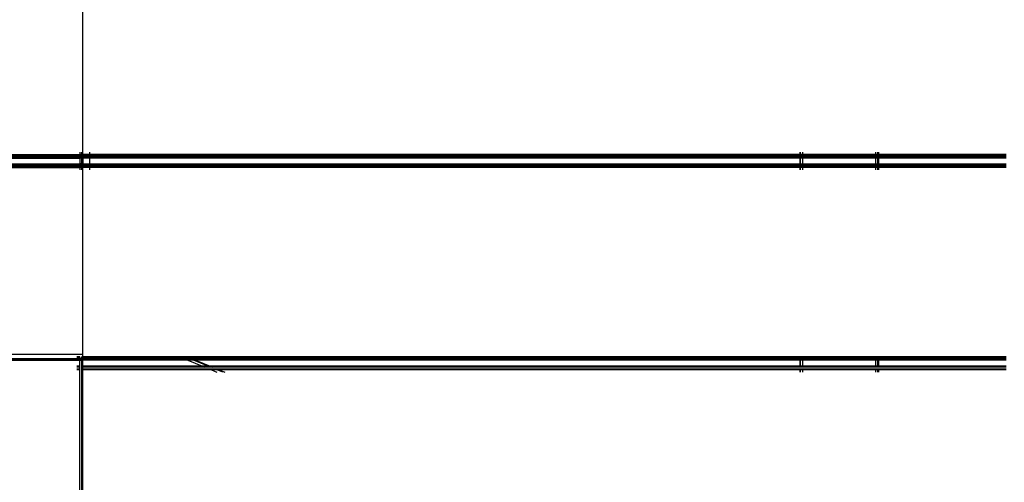
# Model space of a CAD drawing. Units: millimetres. Extents: x 1467 to 17512, y -626 to 11523.
# Drawn here: x 5112 to 5614, y 3950 to 4186 of the extents above; entities that cross this region are included whole.
import ezdxf

# ---------------------------------------------------------------- set-up
doc = ezdxf.new("R2010")
doc.units = ezdxf.units.MM
doc.layers.add('размеры', color=94, linetype='Continuous')
doc.dimstyles.get("Standard").update_dxf_attribs({"dimtxt": 1, "dimasz": 0.18, "dimexe": 0.18, "dimexo": 0.0625, "dimgap": 0.09, "dimtad": 0, "dimtih": 1, "dimtoh": 1, "dimdec": 0, "dimzin": 0, "dimdsep": 46, "dimtxsty": 'Standard', "dimcen": 0.09, "dimadec": 0, "dimazin": 0, "dimtfac": 1, "dimtdec": 4, "dimtofl": 0, "dimtmove": 0, "dimatfit": 3, "dimfxl": 1, "dimtolj": 1, "dimtzin": 0, "dimarcsym": 0})

# ---------------------------------------------------------------- blocks, each defined once
blk = doc.blocks.new('*D15')
at = {"layer": 'Defpoints', "color": 0}
for p in [(4492.06, 10003.22), (8642.77, -625.97), (17322.56, -625.97)]:
    blk.add_point(p, dxfattribs=at)
at = {"layer": 'размеры', "color": 0, "lineweight": -2}
for p, q in [((4498.31, 10003.22), (17340.56, 10003.22)), ((17322.56, 9985.22), (17322.56, 4747.62)), ((17322.56, -607.97), (17322.56, 4629.62)), ((8649.02, -625.97), (17340.56, -625.97))]:
    blk.add_line(p, q, dxfattribs=at)
at = {"layer": 'размеры', "color": 0}
for points in [[(17325.56, 9985.22), (17319.56, 9985.22), (17322.56, 10003.22)], [(17319.56, -607.97), (17325.56, -607.97), (17322.56, -625.97)]]:
    blk.add_solid(points, dxfattribs=at)
at = {"layer": 'размеры', "color": 0, "ltscale": 100, "insert": (17322.56, 4688.62), "char_height": 100, "attachment_point": 5}
blk.add_mtext('\\A1;10630', dxfattribs=at)
blk = doc.blocks.new('*D17')
at = {"layer": 'Defpoints', "color": 0}
for p in [(4959.82, 8094.61), (9745.07, 874.03), (16545.07, 874.03)]:
    blk.add_point(p, dxfattribs=at)
at = {"layer": 'размеры', "color": 0, "lineweight": -2}
for p, q in [((4966.07, 8094.61), (16563.07, 8094.61)), ((16545.07, 8076.61), (16545.07, 4543.32)), ((16545.07, 892.03), (16545.07, 4425.32)), ((9751.32, 874.03), (16563.07, 874.03))]:
    blk.add_line(p, q, dxfattribs=at)
at = {"layer": 'размеры', "color": 0}
for points in [[(16548.07, 8076.61), (16542.07, 8076.61), (16545.07, 8094.61)], [(16542.07, 892.03), (16548.07, 892.03), (16545.07, 874.03)]]:
    blk.add_solid(points, dxfattribs=at)
at = {"layer": 'размеры', "color": 0, "ltscale": 100, "insert": (16545.07, 4484.32), "char_height": 100, "attachment_point": 5}
blk.add_mtext('\\A1;7225', dxfattribs=at)

msp = doc.modelspace()

# ---------------------------------------------------------------- linework, layer by layer
for p, q in [((5144.47, 4117.04), (5144.47, 4212.19)), ((5107.34, 4117.04), (5142.97, 4117.04)), ((5107.34, 4116.69), (5142.97, 4116.69)), ((5142.97, 4115.42), (5107.35, 4115.42)), ((5107.35, 4115.19), (5142.97, 4115.19)), ((5142.97, 4116.07), (5107.47, 4116.07)), ((5142.97, 4118.19), (5142.97, 4117.04)), ((5142.97, 4117.04), (5142.97, 4116.69)), ((5144.06, 4117.04), (5142.97, 4117.04)), ((5142.97, 4116.69), (5142.97, 4116.07)), ((5144.06, 4116.69), (5142.97, 4116.69)), ((5144.06, 4116.07), (5142.97, 4116.07)), ((5142.97, 4115.42), (5142.97, 4115.19)), ((5144.06, 4115.42), (5142.97, 4115.42)), ((5142.97, 4115.19), (5142.97, 4112.19)), ((5144.06, 4115.19), (5142.97, 4115.19)), ((5144.06, 4117.04), (5144.06, 4118.19)), ((5144.47, 4117.04), (5144.06, 4117.04)), ((5144.06, 4116.69), (5144.06, 4117.04)), ((5144.06, 4116.07), (5144.06, 4116.69)), ((5144.47, 4116.69), (5144.06, 4116.69)), ((5144.47, 4116.07), (5144.06, 4116.07)), ((5144.06, 4115.19), (5144.06, 4115.42)), ((5144.47, 4115.42), (5144.06, 4115.42)), ((5144.06, 4112.19), (5144.06, 4115.19)), ((5144.47, 4115.19), (5144.06, 4115.19)), ((5144.47, 4117.04), (5144.47, 4116.69)), ((5148.14, 4117.04), (5144.47, 4117.04)), ((5144.47, 4116.69), (5144.47, 4116.07)), ((5148.14, 4116.69), (5144.47, 4116.69)), ((5144.47, 4115.42), (5144.47, 4116.07)), ((5148.14, 4116.07), (5144.47, 4116.07)), ((5144.47, 4115.42), (5144.47, 4115.19)), ((5148.14, 4115.42), (5144.47, 4115.42)), ((5144.47, 4115.19), (5144.47, 4112.19)), ((5148.14, 4115.19), (5144.47, 4115.19)), ((5148.14, 4117.04), (5148.14, 4118.19)), ((5148.14, 4116.69), (5148.14, 4117.04)), ((5509.47, 4117.04), (5148.14, 4117.04)), ((5148.14, 4116.07), (5148.14, 4116.69)), ((5509.47, 4116.69), (5148.14, 4116.69)), ((5509.47, 4116.07), (5148.14, 4116.07)), ((5148.14, 4115.19), (5148.14, 4115.42)), ((5509.47, 4115.42), (5148.14, 4115.42)), ((5148.14, 4112.19), (5148.14, 4115.19)), ((5509.47, 4115.19), (5148.14, 4115.19)), ((5509.47, 4118.19), (5509.47, 4117.04)), ((5509.47, 4117.04), (5509.47, 4116.69)), ((5509.87, 4117.04), (5509.47, 4117.04)), ((5509.47, 4116.69), (5509.47, 4116.07)), ((5509.87, 4116.69), (5509.47, 4116.69)), ((5509.87, 4116.07), (5509.47, 4116.07)), ((5509.47, 4115.42), (5509.47, 4115.19)), ((5509.87, 4115.42), (5509.47, 4115.42)), ((5509.47, 4115.19), (5509.47, 4112.19)), ((5509.87, 4115.19), (5509.47, 4115.19)), ((5509.87, 4117.04), (5509.87, 4118.19)), ((5509.87, 4116.69), (5509.87, 4117.04)), ((5510.97, 4117.04), (5509.87, 4117.04)), ((5509.87, 4116.07), (5509.87, 4116.69)), ((5510.97, 4116.69), (5509.87, 4116.69)), ((5510.97, 4116.07), (5509.87, 4116.07)), ((5509.87, 4115.19), (5509.87, 4115.42)), ((5510.97, 4115.42), (5509.87, 4115.42)), ((5509.87, 4112.19), (5509.87, 4115.19)), ((5510.97, 4115.19), (5509.87, 4115.19)), ((5510.97, 4117.04), (5510.97, 4118.19)), ((5510.97, 4116.69), (5510.97, 4117.04)), ((5547.97, 4117.04), (5510.97, 4117.04)), ((5510.97, 4116.07), (5510.97, 4116.69)), ((5547.97, 4116.69), (5510.97, 4116.69)), ((5547.97, 4116.07), (5510.97, 4116.07)), ((5510.97, 4115.19), (5510.97, 4115.42)), ((5547.97, 4115.42), (5510.97, 4115.42)), ((5510.97, 4112.19), (5510.97, 4115.19)), ((5547.97, 4115.19), (5510.97, 4115.19)), ((5547.97, 4118.19), (5547.97, 4117.04)), ((5547.97, 4117.04), (5547.97, 4116.69)), ((5549.06, 4117.04), (5547.97, 4117.04)), ((5547.97, 4116.69), (5547.97, 4116.07)), ((5549.06, 4116.69), (5547.97, 4116.69)), ((5549.06, 4116.07), (5547.97, 4116.07)), ((5547.97, 4115.42), (5547.97, 4115.19)), ((5549.06, 4115.42), (5547.97, 4115.42)), ((5547.97, 4115.19), (5547.97, 4112.19)), ((5549.06, 4115.19), (5547.97, 4115.19)), ((5549.06, 4118.19), (5549.06, 4117.04)), ((5549.06, 4117.04), (5549.06, 4116.69)), ((5549.47, 4117.04), (5549.06, 4117.04)), ((5549.06, 4116.69), (5549.06, 4116.07)), ((5549.47, 4116.69), (5549.06, 4116.69)), ((5549.47, 4116.07), (5549.06, 4116.07)), ((5549.06, 4115.42), (5549.06, 4115.19)), ((5549.47, 4115.42), (5549.06, 4115.42)), ((5549.06, 4115.19), (5549.06, 4112.19)), ((5549.47, 4115.19), (5549.06, 4115.19)), ((5549.47, 4118.19), (5549.47, 4117.04)), ((5549.47, 4117.04), (5549.47, 4116.69)), ((5614.47, 4117.04), (5549.47, 4117.04)), ((5549.47, 4116.69), (5549.47, 4116.07)), ((5614.47, 4116.69), (5549.47, 4116.69)), ((5614.47, 4116.07), (5549.47, 4116.07)), ((5549.47, 4115.42), (5549.47, 4115.19)), ((5614.47, 4115.42), (5549.47, 4115.42)), ((5549.47, 4115.19), (5549.47, 4112.19)), ((5614.47, 4115.19), (5549.47, 4115.19)), ((5107.35, 4112.19), (5142.97, 4112.19)), ((5142.97, 4111.79), (5107.35, 4111.79)), ((5107.35, 4111.31), (5142.97, 4111.31)), ((5107.35, 4110.69), (5142.97, 4110.69)), ((5107.35, 4110.34), (5142.97, 4110.34)), ((5144.06, 4112.19), (5142.97, 4112.19)), ((5142.97, 4111.31), (5142.97, 4111.79)), ((5144.06, 4111.79), (5142.97, 4111.79)), ((5142.97, 4111.31), (5142.97, 4110.69)), ((5144.06, 4111.31), (5142.97, 4111.31)), ((5142.97, 4110.69), (5142.97, 4110.34)), ((5144.06, 4110.69), (5142.97, 4110.69)), ((5142.97, 4110.34), (5142.97, 4109.19)), ((5144.06, 4110.34), (5142.97, 4110.34)), ((5144.47, 4112.19), (5144.06, 4112.19)), ((5144.06, 4111.31), (5144.06, 4111.79)), ((5144.47, 4111.79), (5144.06, 4111.79)), ((5144.47, 4111.31), (5144.06, 4111.31)), ((5144.06, 4110.69), (5144.06, 4111.31)), ((5144.47, 4110.69), (5144.06, 4110.69)), ((5144.06, 4110.34), (5144.06, 4110.69)), ((5144.06, 4109.19), (5144.06, 4110.34)), ((5144.47, 4110.34), (5144.06, 4110.34)), ((5144.47, 4111.96), (5144.47, 4112.19)), ((5144.47, 4112.19), (5148.14, 4112.19)), ((5144.47, 4111.79), (5144.47, 4111.96)), ((5148.14, 4111.96), (5144.47, 4111.96)), ((5144.47, 4111.79), (5144.47, 4111.31)), ((5144.47, 4110.69), (5144.47, 4111.31)), ((5148.14, 4111.31), (5144.47, 4111.31)), ((5144.47, 4110.34), (5144.47, 4110.69)), ((5148.14, 4110.69), (5144.47, 4110.69)), ((5148.14, 4110.34), (5144.47, 4110.34)), ((5144.47, 4015.19), (5144.47, 4110.34)), ((5148.14, 4111.96), (5148.14, 4112.19)), ((5148.14, 4112.19), (5509.47, 4112.19)), ((5509.47, 4111.96), (5148.14, 4111.96)), ((5148.14, 4110.69), (5148.14, 4111.31)), ((5509.47, 4111.31), (5148.14, 4111.31)), ((5148.14, 4110.34), (5148.14, 4110.69)), ((5509.47, 4110.69), (5148.14, 4110.69)), ((5148.14, 4109.19), (5148.14, 4110.34)), ((5509.47, 4110.34), (5148.14, 4110.34)), ((5509.47, 4112.19), (5509.47, 4111.96)), ((5509.47, 4112.19), (5509.87, 4112.19)), ((5509.87, 4111.96), (5509.47, 4111.96)), ((5509.47, 4111.31), (5509.47, 4110.69)), ((5509.87, 4111.31), (5509.47, 4111.31)), ((5509.47, 4110.69), (5509.47, 4110.34)), ((5509.87, 4110.69), (5509.47, 4110.69)), ((5509.47, 4110.34), (5509.47, 4109.19)), ((5509.87, 4110.34), (5509.47, 4110.34)), ((5509.87, 4111.96), (5509.87, 4112.19)), ((5509.87, 4112.19), (5510.97, 4112.19)), ((5510.97, 4111.96), (5509.87, 4111.96)), ((5509.87, 4110.69), (5509.87, 4111.31)), ((5510.97, 4111.31), (5509.87, 4111.31)), ((5509.87, 4110.34), (5509.87, 4110.69)), ((5510.97, 4110.69), (5509.87, 4110.69)), ((5509.87, 4109.19), (5509.87, 4110.34)), ((5510.97, 4110.34), (5509.87, 4110.34)), ((5510.97, 4111.96), (5510.97, 4112.19)), ((5510.97, 4112.19), (5547.97, 4112.19)), ((5547.97, 4111.96), (5510.97, 4111.96)), ((5510.97, 4110.69), (5510.97, 4111.31)), ((5547.97, 4111.31), (5510.97, 4111.31)), ((5510.97, 4110.34), (5510.97, 4110.69)), ((5547.97, 4110.69), (5510.97, 4110.69)), ((5510.97, 4109.19), (5510.97, 4110.34)), ((5547.97, 4110.34), (5510.97, 4110.34)), ((5547.97, 4112.19), (5547.97, 4111.96)), ((5547.97, 4112.19), (5549.06, 4112.19)), ((5549.06, 4111.96), (5547.97, 4111.96)), ((5547.97, 4111.31), (5547.97, 4110.69)), ((5549.06, 4111.31), (5547.97, 4111.31)), ((5547.97, 4110.69), (5547.97, 4110.34)), ((5549.06, 4110.69), (5547.97, 4110.69)), ((5547.97, 4110.34), (5547.97, 4109.19)), ((5549.06, 4110.34), (5547.97, 4110.34)), ((5549.06, 4112.19), (5549.06, 4111.96)), ((5549.06, 4112.19), (5549.47, 4112.19)), ((5549.47, 4111.96), (5549.06, 4111.96)), ((5549.06, 4111.31), (5549.06, 4110.69)), ((5549.47, 4111.31), (5549.06, 4111.31)), ((5549.06, 4110.69), (5549.06, 4110.34)), ((5549.47, 4110.69), (5549.06, 4110.69)), ((5549.06, 4110.34), (5549.06, 4109.19)), ((5549.47, 4110.34), (5549.06, 4110.34)), ((5549.47, 4112.19), (5549.47, 4111.96)), ((5549.47, 4112.19), (5614.47, 4112.19)), ((5614.47, 4111.96), (5549.47, 4111.96)), ((5549.47, 4111.31), (5549.47, 4110.69)), ((5614.47, 4111.31), (5549.47, 4111.31)), ((5549.47, 4110.69), (5549.47, 4110.34)), ((5614.47, 4110.69), (5549.47, 4110.69)), ((5549.47, 4110.34), (5549.47, 4109.19)), ((5614.47, 4110.34), (5549.47, 4110.34)), ((5144.47, 4015.19), (4850.36, 4015.19)), ((5144.47, 4014.04), (5144.47, 4015.19)), ((5107.41, 4013.07), (5142.97, 4013.07)), ((5107.41, 4012.42), (5142.97, 4012.42)), ((5107.41, 4012.19), (5142.97, 4012.19)), ((5142.97, 4014.04), (5141.47, 4014.04)), ((5142.97, 4013.69), (5141.47, 4013.69)), ((5142.97, 4012.59), (5141.47, 4012.59)), ((5142.97, 4013.69), (5142.97, 4014.04)), ((5142.97, 4013.07), (5142.97, 4013.69)), ((5144.06, 4013.07), (5142.97, 4013.07)), ((5142.97, 4012.59), (5142.97, 4013.07)), ((5142.97, 4012.42), (5142.97, 4012.59)), ((5144.06, 4012.42), (5142.97, 4012.42)), ((5142.97, 4012.19), (5142.97, 4012.42)), ((5142.97, 4012.19), (5144.06, 4012.19)), ((5142.97, 4009.19), (5142.97, 4012.19)), ((5144.47, 4014.04), (5144.06, 4014.04)), ((5144.06, 4013.69), (5144.06, 4014.04)), ((5144.47, 4013.69), (5144.06, 4013.69)), ((5144.06, 4013.07), (5144.06, 4013.69)), ((5144.47, 4013.07), (5144.06, 4013.07)), ((5144.06, 4012.59), (5144.06, 4013.07)), ((5144.47, 4012.59), (5144.06, 4012.59)), ((5144.06, 4012.42), (5144.06, 4012.59)), ((5144.47, 4012.42), (5144.06, 4012.42)), ((5144.06, 4012.19), (5144.06, 4012.42)), ((5144.47, 4012.19), (5144.06, 4012.19)), ((5144.06, 4009.19), (5144.06, 4012.19)), ((5144.47, 4013.69), (5144.47, 4014.04)), ((5193.37, 4014.04), (5144.47, 4014.04)), ((5144.47, 4013.07), (5144.47, 4013.69)), ((5194.24, 4013.69), (5144.47, 4013.69)), ((5144.47, 4012.59), (5144.47, 4013.07)), ((5195.77, 4013.07), (5144.47, 4013.07)), ((5144.47, 4012.42), (5144.47, 4012.59)), ((5196.96, 4012.59), (5144.47, 4012.59)), ((5144.47, 4012.19), (5144.47, 4012.42)), ((5197.38, 4012.42), (5144.47, 4012.42)), ((5197.95, 4012.19), (5144.47, 4012.19)), ((5144.47, 4009.19), (5144.47, 4012.19)), ((5196.3, 4014.04), (5193.37, 4014.04)), ((5193.37, 4014.04), (5194.24, 4013.69)), ((5197.17, 4013.69), (5194.24, 4013.69)), ((5194.24, 4013.69), (5195.77, 4013.07)), ((5198.71, 4013.07), (5195.77, 4013.07)), ((5195.77, 4013.07), (5196.96, 4012.59)), ((5197.37, 4014.04), (5196.3, 4014.04)), ((5197.17, 4013.69), (5196.3, 4014.04)), ((5199.89, 4012.59), (5196.96, 4012.59)), ((5196.96, 4012.59), (5197.38, 4012.42)), ((5198.24, 4013.69), (5197.17, 4013.69)), ((5198.71, 4013.07), (5197.17, 4013.69)), ((5509.47, 4014.04), (5197.37, 4014.04)), ((5197.37, 4014.04), (5198.24, 4013.69)), ((5197.38, 4012.42), (5197.95, 4012.19)), ((5200.32, 4012.42), (5197.38, 4012.42)), ((5197.95, 4012.19), (5205.38, 4009.19)), ((5200.88, 4012.19), (5197.95, 4012.19)), ((5509.47, 4013.69), (5198.24, 4013.69)), ((5198.24, 4013.69), (5199.78, 4013.07)), ((5199.78, 4013.07), (5198.71, 4013.07)), ((5199.89, 4012.59), (5198.71, 4013.07)), ((5509.47, 4013.07), (5199.78, 4013.07)), ((5199.78, 4013.07), (5200.96, 4012.59)), ((5200.96, 4012.59), (5199.89, 4012.59)), ((5200.32, 4012.42), (5199.89, 4012.59)), ((5201.39, 4012.42), (5200.32, 4012.42)), ((5200.88, 4012.19), (5200.32, 4012.42)), ((5208.31, 4009.19), (5200.88, 4012.19)), ((5201.95, 4012.19), (5200.88, 4012.19)), ((5200.96, 4012.59), (5201.39, 4012.42)), ((5509.47, 4012.59), (5200.96, 4012.59)), ((5201.39, 4012.42), (5201.95, 4012.19)), ((5509.47, 4012.42), (5201.39, 4012.42)), ((5201.95, 4012.19), (5209.38, 4009.19)), ((5509.47, 4012.19), (5201.95, 4012.19)), ((5509.87, 4014.04), (5509.47, 4014.04)), ((5509.47, 4014.04), (5509.47, 4013.69)), ((5509.87, 4013.69), (5509.47, 4013.69)), ((5509.47, 4013.69), (5509.47, 4013.07)), ((5509.47, 4013.07), (5509.47, 4012.59)), ((5509.87, 4013.07), (5509.47, 4013.07)), ((5509.47, 4012.59), (5509.47, 4012.42)), ((5509.87, 4012.59), (5509.47, 4012.59)), ((5509.47, 4012.42), (5509.47, 4012.19)), ((5509.87, 4012.42), (5509.47, 4012.42)), ((5509.47, 4012.19), (5509.47, 4009.19)), ((5509.87, 4012.19), (5509.47, 4012.19)), ((5509.87, 4013.69), (5509.87, 4014.04)), ((5510.97, 4014.04), (5509.87, 4014.04)), ((5509.87, 4013.07), (5509.87, 4013.69)), ((5510.97, 4013.69), (5509.87, 4013.69)), ((5509.87, 4012.59), (5509.87, 4013.07)), ((5510.97, 4013.07), (5509.87, 4013.07)), ((5509.87, 4012.42), (5509.87, 4012.59)), ((5510.97, 4012.59), (5509.87, 4012.59)), ((5509.87, 4012.19), (5509.87, 4012.42)), ((5510.97, 4012.42), (5509.87, 4012.42)), ((5509.87, 4009.19), (5509.87, 4012.19)), ((5510.97, 4012.19), (5509.87, 4012.19)), ((5510.97, 4013.69), (5510.97, 4014.04)), ((5547.97, 4014.04), (5510.97, 4014.04)), ((5510.97, 4013.07), (5510.97, 4013.69)), ((5547.97, 4013.69), (5510.97, 4013.69)), ((5510.97, 4012.59), (5510.97, 4013.07)), ((5547.97, 4013.07), (5510.97, 4013.07)), ((5510.97, 4012.42), (5510.97, 4012.59)), ((5547.97, 4012.59), (5510.97, 4012.59)), ((5510.97, 4012.19), (5510.97, 4012.42)), ((5547.97, 4012.42), (5510.97, 4012.42)), ((5510.97, 4009.19), (5510.97, 4012.19)), ((5547.97, 4012.19), (5510.97, 4012.19)), ((5547.97, 4014.04), (5547.97, 4013.69)), ((5549.06, 4014.04), (5547.97, 4014.04)), ((5547.97, 4013.69), (5547.97, 4013.07)), ((5549.06, 4013.69), (5547.97, 4013.69)), ((5547.97, 4013.07), (5547.97, 4012.59)), ((5549.06, 4013.07), (5547.97, 4013.07)), ((5547.97, 4012.59), (5547.97, 4012.42)), ((5549.06, 4012.59), (5547.97, 4012.59)), ((5547.97, 4012.42), (5547.97, 4012.19)), ((5549.06, 4012.42), (5547.97, 4012.42)), ((5547.97, 4012.19), (5547.97, 4009.19)), ((5549.06, 4012.19), (5547.97, 4012.19)), ((5549.06, 4014.04), (5549.06, 4013.69)), ((5549.47, 4014.04), (5549.06, 4014.04)), ((5549.06, 4013.69), (5549.06, 4013.07)), ((5549.47, 4013.69), (5549.06, 4013.69)), ((5549.06, 4013.07), (5549.06, 4012.59)), ((5549.47, 4013.07), (5549.06, 4013.07)), ((5549.06, 4012.59), (5549.06, 4012.42)), ((5549.47, 4012.59), (5549.06, 4012.59)), ((5549.06, 4012.42), (5549.06, 4012.19)), ((5549.47, 4012.42), (5549.06, 4012.42)), ((5549.06, 4012.19), (5549.06, 4009.19)), ((5549.47, 4012.19), (5549.06, 4012.19)), ((5549.47, 4014.04), (5549.47, 4013.69)), ((5614.47, 4014.04), (5549.47, 4014.04)), ((5549.47, 4013.69), (5549.47, 4013.07)), ((5614.47, 4013.69), (5549.47, 4013.69)), ((5549.47, 4013.07), (5549.47, 4012.59)), ((5614.47, 4013.07), (5549.47, 4013.07)), ((5549.47, 4012.59), (5549.47, 4012.42)), ((5614.47, 4012.59), (5549.47, 4012.59)), ((5549.47, 4012.42), (5549.47, 4012.19)), ((5614.47, 4012.42), (5549.47, 4012.42)), ((5549.47, 4012.19), (5549.47, 4009.19)), ((5614.47, 4012.19), (5549.47, 4012.19)), ((5142.97, 4009.19), (5141.47, 4009.19)), ((5142.97, 4008.96), (5141.47, 4008.96)), ((5142.97, 4008.79), (5141.47, 4008.79)), ((5142.97, 4007.69), (5141.47, 4007.69)), ((5142.97, 4007.34), (5141.47, 4007.34)), ((5142.97, 4008.96), (5142.97, 4009.19)), ((5142.97, 4008.79), (5142.97, 4008.96)), ((5142.97, 4007.69), (5142.97, 4008.79)), ((5142.97, 4007.34), (5142.97, 4007.69)), ((5142.97, 3931.84), (5142.97, 4007.34)), ((5144.47, 4009.19), (5144.06, 4009.19)), ((5144.06, 4008.96), (5144.06, 4009.19)), ((5144.47, 4008.96), (5144.06, 4008.96)), ((5144.06, 4008.79), (5144.06, 4008.96)), ((5144.47, 4008.79), (5144.06, 4008.79)), ((5144.06, 4007.69), (5144.06, 4008.79)), ((5144.47, 4007.69), (5144.06, 4007.69)), ((5144.06, 4007.34), (5144.06, 4007.69)), ((5144.47, 4007.34), (5144.06, 4007.34)), ((5144.06, 3931.39), (5144.06, 4007.34)), ((5205.38, 4009.19), (5144.47, 4009.19)), ((5144.47, 4008.96), (5144.47, 4009.19)), ((5205.94, 4008.96), (5144.47, 4008.96)), ((5144.47, 4008.79), (5144.47, 4008.96)), ((5206.37, 4008.79), (5144.47, 4008.79)), ((5144.47, 4007.69), (5144.47, 4008.79)), ((5209.09, 4007.69), (5144.47, 4007.69)), ((5144.47, 4007.34), (5144.47, 4007.69)), ((5209.96, 4007.34), (5144.47, 4007.34)), ((5144.47, 3931.23), (5144.47, 4007.34)), ((5205.38, 4009.19), (5205.94, 4008.96)), ((5208.31, 4009.19), (5205.38, 4009.19)), ((5205.94, 4008.96), (5206.37, 4008.79)), ((5208.87, 4008.96), (5205.94, 4008.96)), ((5209.3, 4008.79), (5206.37, 4008.79)), ((5208.87, 4008.96), (5208.31, 4009.19)), ((5209.38, 4009.19), (5208.31, 4009.19)), ((5209.3, 4008.79), (5208.87, 4008.96)), ((5209.94, 4008.96), (5208.87, 4008.96)), ((5209.09, 4007.69), (5209.96, 4007.34)), ((5212.02, 4007.69), (5209.09, 4007.69)), ((5210.37, 4008.79), (5209.3, 4008.79)), ((5209.38, 4009.19), (5209.94, 4008.96)), ((5509.47, 4009.19), (5209.38, 4009.19)), ((5209.94, 4008.96), (5210.37, 4008.79)), ((5509.47, 4008.96), (5209.94, 4008.96)), ((5209.96, 4007.34), (5212.8, 4006.19)), ((5212.89, 4007.34), (5209.96, 4007.34)), ((5509.47, 4008.79), (5210.37, 4008.79)), ((5212.89, 4007.34), (5212.02, 4007.69)), ((5213.09, 4007.69), (5212.02, 4007.69)), ((5215.73, 4006.19), (5212.89, 4007.34)), ((5213.96, 4007.34), (5212.89, 4007.34)), ((5213.09, 4007.69), (5213.96, 4007.34)), ((5509.47, 4007.69), (5213.09, 4007.69)), ((5213.96, 4007.34), (5216.8, 4006.19)), ((5509.47, 4007.34), (5213.96, 4007.34)), ((5509.47, 4009.19), (5509.47, 4008.96)), ((5509.87, 4009.19), (5509.47, 4009.19)), ((5509.47, 4008.96), (5509.47, 4008.79)), ((5509.87, 4008.96), (5509.47, 4008.96)), ((5509.87, 4008.79), (5509.47, 4008.79)), ((5509.47, 4007.69), (5509.47, 4007.34)), ((5509.87, 4007.69), (5509.47, 4007.69)), ((5509.47, 4007.34), (5509.47, 4006.19)), ((5509.87, 4007.34), (5509.47, 4007.34)), ((5509.87, 4008.96), (5509.87, 4009.19)), ((5510.97, 4009.19), (5509.87, 4009.19)), ((5509.87, 4008.79), (5509.87, 4008.96)), ((5510.97, 4008.96), (5509.87, 4008.96)), ((5510.97, 4008.79), (5509.87, 4008.79)), ((5509.87, 4007.34), (5509.87, 4007.69)), ((5510.97, 4007.69), (5509.87, 4007.69)), ((5509.87, 4006.19), (5509.87, 4007.34)), ((5510.97, 4007.34), (5509.87, 4007.34)), ((5510.97, 4008.96), (5510.97, 4009.19)), ((5547.97, 4009.19), (5510.97, 4009.19)), ((5510.97, 4008.79), (5510.97, 4008.96)), ((5547.97, 4008.96), (5510.97, 4008.96)), ((5547.97, 4008.79), (5510.97, 4008.79)), ((5510.97, 4007.34), (5510.97, 4007.69)), ((5547.97, 4007.69), (5510.97, 4007.69)), ((5510.97, 4006.19), (5510.97, 4007.34)), ((5547.97, 4007.34), (5510.97, 4007.34)), ((5547.97, 4009.19), (5547.97, 4008.96)), ((5549.06, 4009.19), (5547.97, 4009.19)), ((5547.97, 4008.96), (5547.97, 4008.79)), ((5549.06, 4008.96), (5547.97, 4008.96)), ((5549.06, 4008.79), (5547.97, 4008.79)), ((5547.97, 4007.69), (5547.97, 4007.34)), ((5549.06, 4007.69), (5547.97, 4007.69)), ((5547.97, 4007.34), (5547.97, 4006.19)), ((5549.06, 4007.34), (5547.97, 4007.34)), ((5549.06, 4009.19), (5549.06, 4008.96)), ((5549.47, 4009.19), (5549.06, 4009.19)), ((5549.06, 4008.96), (5549.06, 4008.79)), ((5549.47, 4008.96), (5549.06, 4008.96)), ((5549.47, 4008.79), (5549.06, 4008.79)), ((5549.06, 4007.69), (5549.06, 4007.34)), ((5549.47, 4007.69), (5549.06, 4007.69)), ((5549.06, 4007.34), (5549.06, 4006.19)), ((5549.47, 4007.34), (5549.06, 4007.34)), ((5549.47, 4009.19), (5549.47, 4008.96)), ((5614.47, 4009.19), (5549.47, 4009.19)), ((5549.47, 4008.96), (5549.47, 4008.79)), ((5614.47, 4008.96), (5549.47, 4008.96)), ((5614.47, 4008.79), (5549.47, 4008.79)), ((5549.47, 4007.69), (5549.47, 4007.34)), ((5614.47, 4007.69), (5549.47, 4007.69)), ((5549.47, 4007.34), (5549.47, 4006.19)), ((5614.47, 4007.34), (5549.47, 4007.34))]:
    msp.add_line(p, q)

# ---------------------------------------------------------------- dimensions: what is measured, and where the dimension line sits
at = {"layer": 'размеры'}
for base, p1, p2, text, picture, middle in [((17322.56, -625.97), (4492.06, 10003.22), (8642.77, -625.97), '10630', '*D15', (17322.56, 4688.62)), ((16545.07, 874.03), (4959.82, 8094.61), (9745.07, 874.03), '7225', '*D17', (16545.07, 4484.32))]:
    dim = msp.add_linear_dim(base=base, p1=p1, p2=p2, angle=90, text=text, dimstyle='Standard', override={"dimscale": 100, "dimlfac": 1, "dimtxsty": 'Standard', "dimsah": 1, "dimtolj": 1}, dxfattribs=at)
    dim.commit()
    dim.dimension.update_dxf_attribs({"geometry": picture, "text_midpoint": middle})

doc.saveas('drawing.dxf')
